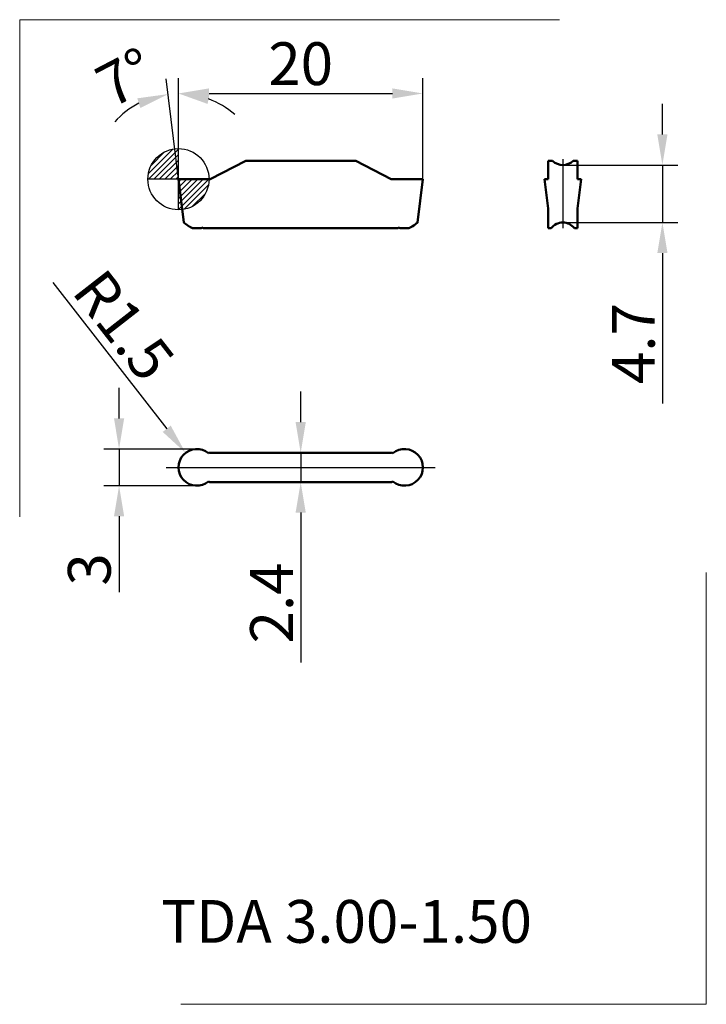
# Model space of a CAD drawing. Units: millimetres. Extents: x -13 to 43.2, y -67.5 to 13.
import ezdxf
from ezdxf.enums import TextEntityAlignment as Align
from ezdxf.lldxf.tags import DXFTag

# ---------------------------------------------------------------- set-up
doc = ezdxf.new("R2010")
doc.units = ezdxf.units.MM
doc.header["$PDMODE"] = 1
doc.layers.get('DEFPOINTS').update_dxf_attribs({"lineweight": 25})
for name, color, linetype, lineweight in [('1', 4, 'Continuous', 50), ('2', 7, 'Continuous', 25), ('INFTOTAL', 9, 'Continuous', 18), ('SK2', 7, 'Continuous', 25), ('SKVIEW1', 4, 'Continuous', 50), ('SKVIEW2', 7, 'Continuous', 25), ('SKVIEW4', 2, 'CENTER2', 25)]:
    doc.layers.add(name, color=color, linetype=linetype, lineweight=lineweight)
doc.layers.add('SK6', color=5, linetype='Continuous')
doc.styles.add('MM_STANDARD', font='monos.ttf', dxfattribs={"height": 3.5})
tags = doc.linetypes.add('CENTER2', pattern=[28.575, 19.05, -3.175, 3.175, -3.175]).pattern_tags.tags
tags[10:11] = [DXFTag(74, 4), DXFTag(75, 0), DXFTag(340, '0'), DXFTag(46, 1.0), DXFTag(50, 0.0), DXFTag(44, 0.0), DXFTag(45, 0.0)]
tags[8:9] = [DXFTag(74, 4), DXFTag(75, 0), DXFTag(340, '0'), DXFTag(46, 1.0), DXFTag(50, 0.0), DXFTag(44, 0.0), DXFTag(45, 0.0)]
tags[6:7] = [DXFTag(74, 4), DXFTag(75, 0), DXFTag(340, '0'), DXFTag(46, 1.0), DXFTag(50, 0.0), DXFTag(44, 0.0), DXFTag(45, 0.0)]
tags[4:5] = [DXFTag(74, 4), DXFTag(75, 0), DXFTag(340, '0'), DXFTag(46, 1.0), DXFTag(50, 0.0), DXFTag(44, 0.0), DXFTag(45, 0.0)]
doc.dimstyles.new('MM_STANDARD', dxfattribs={"dimtxt": 3.5, "dimasz": 2.5, "dimexe": 1.25, "dimexo": 0, "dimtad": 1, "dimdsep": 46, "dimtxsty": 'MM_STANDARD', "dimcen": 0, "dimclrd": 256, "dimclre": 256, "dimclrt": 256, "dimazin": 2, "dimtfac": 1, "dimtofl": 0, "dimtmove": 0, "dimatfit": 3, "dimfxl": 1, "dimtolj": 1, "dimlwd": -1, "dimlwe": -1, "dimarcsym": 0})

# ---------------------------------------------------------------- blocks, each defined once
blk = doc.blocks.new('CERO_POINT')
at = {"layer": 'SK2'}
h = blk.add_hatch(dxfattribs=at)
h.set_pattern_fill('ANSI31', color=256, scale=0.1, angle=180, style=0)
h.set_pattern_definition([(225, (5.17098, 0), (0.224506, -0.224506), [])])
h.paths.add_polyline_path([(0, -2.5, 0.414214), (2.5, 0), (0, 0)])
h.paths.add_polyline_path([(0, 0), (0, 2.5, 0.414214), (-2.5, 0)])
for p, q in [((0, -2.5), (0, 2.5)), ((2.5, 0), (-2.5, 0)), ((0.09, 0), (-0.09, 0)), ((0, 0.09), (0, -0.09))]:
    blk.add_line(p, q, dxfattribs=at)
blk.add_circle((0, 0), 2.5, dxfattribs=at)
blk = doc.blocks.new('Logo')
at = {"layer": 'SK6', "style": 'MM_STANDARD'}
blk.add_attdef('TOOL_DESIGNATION', text='', height=3.5, dxfattribs=at).set_placement((23.56, -6.334), align=Align.MIDDLE_CENTER)
blk = doc.blocks.new('*D2')
at = {"layer": '2', "linetype": 'ByBlock'}
for p, q in [((0, 0), (0, 8.261)), ((20, 0), (20, 8.261)), ((2.5, 7.011), (17.5, 7.011))]:
    blk.add_line(p, q, dxfattribs=at)
at = {"layer": '2'}
for points in [[(2.5, 7.427), (2.5, 6.594), (0, 7.011)], [(17.5, 7.427), (17.5, 6.594), (20, 7.011)]]:
    blk.add_solid(points, dxfattribs=at)
at = {"layer": 'DEFPOINTS', "color": 0}
for p in [(20, 7.011), (0, 0), (20, 0)]:
    blk.add_point(p, dxfattribs=at)
at = {"layer": '2', "insert": (10, 9.447), "char_height": 3.5, "attachment_point": 5, "style": 'MM_STANDARD'}
blk.add_mtext('\\A1;20', dxfattribs=at)
blk = doc.blocks.new('*D3')
at = {"layer": '2', "linetype": 'ByBlock'}
for p, q in [((0, 0), (-1.007, 8.199)), ((0, 1), (0, 8.261))]:
    blk.add_line(p, q, dxfattribs=at)
for start, end in [(48.91717, 69.45859), (117.54141, 138.08282)]:
    blk.add_arc((0, 0), 7.011, start, end, dxfattribs=at)
at = {"layer": '2'}
for points in [[(-3.365, 6.614), (-3.118, 5.818), (-0.854, 6.958)], [(2.386, 6.155), (2.534, 6.975), (0, 7.011)]]:
    blk.add_solid(points, dxfattribs=at)
at = {"layer": 'DEFPOINTS', "color": 0}
for p in [(-0.285, 7.005), (0, 1), (0, 0), (0, 0), (0.435, -3.543)]:
    blk.add_point(p, dxfattribs=at)
at = {"layer": '2', "insert": (-4.34, 8.322), "char_height": 3.5, "attachment_point": 5, "rotation": 27.54141, "style": 'MM_STANDARD'}
blk.add_mtext('\\A1;7°', dxfattribs=at)
blk = doc.blocks.new('*D4')
at = {"layer": 'DEFPOINTS', "color": 0}
for p in [(-4.857, -22.068), (1.5, -22.068), (1.5, -25.068)]:
    blk.add_point(p, dxfattribs=at)
at = {"layer": 'SKVIEW2', "linetype": 'ByBlock'}
for p, q in [((-4.857, -19.568), (-4.857, -17.068)), ((1.5, -22.068), (-6.107, -22.068)), ((-4.857, -22.068), (-4.857, -25.068)), ((1.5, -25.068), (-6.107, -25.068)), ((-4.857, -27.568), (-4.857, -33.763))]:
    blk.add_line(p, q, dxfattribs=at)
at = {"layer": 'SKVIEW2'}
for points in [[(-5.273, -19.568), (-4.44, -19.568), (-4.857, -22.068)], [(-5.273, -27.568), (-4.44, -27.568), (-4.857, -25.068)]]:
    blk.add_solid(points, dxfattribs=at)
at = {"layer": 'SKVIEW2', "insert": (-7.293, -31.915), "char_height": 3.5, "attachment_point": 5, "rotation": 90, "style": 'MM_STANDARD'}
blk.add_mtext('\\A1;3', dxfattribs=at)
blk = doc.blocks.new('*D5')
at = {"layer": 'DEFPOINTS', "color": 0}
for p in [(10, -22.368), (10, -24.768), (10, -24.768)]:
    blk.add_point(p, dxfattribs=at)
at = {"layer": 'SKVIEW2', "linetype": 'ByBlock'}
for p, q in [((10, -19.868), (10, -17.368)), ((10, -22.368), (10, -24.768)), ((10, -27.268), (10, -39.54))]:
    blk.add_line(p, q, dxfattribs=at)
at = {"layer": 'SKVIEW2'}
for points in [[(9.583, -19.868), (10.417, -19.868), (10, -22.368)], [(9.583, -27.268), (10.417, -27.268), (10, -24.768)]]:
    blk.add_solid(points, dxfattribs=at)
at = {"layer": 'SKVIEW2', "insert": (7.614, -34.654), "char_height": 3.5, "attachment_point": 5, "rotation": 90, "style": 'MM_STANDARD'}
blk.add_mtext('\\A1;2.4', dxfattribs=at)
blk = doc.blocks.new('*D6')
at = {"layer": 'DEFPOINTS', "color": 0}
for p in [(31.443, 1.157), (31.443, -3.543), (39.589, -3.543)]:
    blk.add_point(p, dxfattribs=at)
at = {"layer": 'SKVIEW2', "linetype": 'ByBlock'}
for p, q in [((39.589, 3.657), (39.589, 6.157)), ((31.443, 1.157), (40.839, 1.157)), ((39.589, 1.157), (39.589, -3.543)), ((31.443, -3.543), (40.839, -3.543)), ((39.589, -6.043), (39.589, -18.338))]:
    blk.add_line(p, q, dxfattribs=at)
at = {"layer": 'SKVIEW2'}
for points in [[(39.173, 3.657), (40.006, 3.657), (39.589, 1.157)], [(39.173, -6.043), (40.006, -6.043), (39.589, -3.543)]]:
    blk.add_solid(points, dxfattribs=at)
at = {"layer": 'SKVIEW2', "insert": (37.214, -13.44), "char_height": 3.5, "attachment_point": 5, "rotation": 90, "style": 'MM_STANDARD'}
blk.add_mtext('\\A1;4.7', dxfattribs=at)
blk = doc.blocks.new('*D7')
at = {"layer": 'DEFPOINTS', "color": 0}
for p in [(0.578, -22.385), (1.5, -23.568)]:
    blk.add_point(p, dxfattribs=at)
at = {"layer": 'SKVIEW2', "linetype": 'ByBlock'}
blk.add_line((-10.281, -8.458), (-0.96, -20.413), dxfattribs=at)
at = {"layer": 'SKVIEW2'}
blk.add_solid([(-0.631, -20.157), (-1.288, -20.67), (0.578, -22.385)], dxfattribs=at)
at = {"layer": 'SKVIEW2', "insert": (-4.468, -11.952), "char_height": 3.5, "attachment_point": 5, "rotation": 307.94342, "style": 'MM_STANDARD'}
blk.add_mtext('\\A1;R1.5', dxfattribs=at)

msp = doc.modelspace()

# ---------------------------------------------------------------- linework, layer by layer
msp.add_line((0, 0), (0, 1))
at = {"layer": '1', "ltscale": 0.081874}
for p, q in [((2.589, 0), (5.5, 1.5)), ((17.411, 0), (14.5, 1.5))]:
    msp.add_line(p, q, dxfattribs=at)
at = {"layer": '1', "ltscale": 0.225}
msp.add_line((14.5, 1.5), (5.5, 1.5), dxfattribs=at)
at = {"layer": '1', "ltscale": 0.061552}
for p, q in [((2.462, 0), (0, 0)), ((20, 0), (17.538, 0))]:
    msp.add_line(p, q, dxfattribs=at)
at = {"layer": '1', "ltscale": 0.089241}
for p, q in [((0, 0), (0.435, -3.543)), ((20, 0), (19.565, -3.543))]:
    msp.add_line(p, q, dxfattribs=at)
at = {"layer": '1', "ltscale": 0.002869}
for p, q in [((2.462, 0), (2.577, 0)), ((17.538, 0), (17.423, 0))]:
    msp.add_line(p, q, dxfattribs=at)
at = {"layer": '1', "ltscale": 0.000297}
for p, q in [((2.589, 0), (2.577, 0)), ((17.411, 0), (17.423, 0)), ((2.589, -4), (2.577, -4)), ((17.411, -4), (17.423, -4))]:
    msp.add_line(p, q, dxfattribs=at)
at = {"layer": '1', "ltscale": 0.018021}
for p, q in [((1.14, -4), (1.86, -4)), ((18.86, -4), (18.14, -4))]:
    msp.add_line(p, q, dxfattribs=at)
at = {"layer": '1', "ltscale": 0.012881}
for p, q in [((2.013, -4), (2.013, -3.926)), ((17.987, -4), (17.987, -3.926))]:
    msp.add_line(p, q, dxfattribs=at)
at = {"layer": '1', "ltscale": 4.7e-05}
for p, q in [((2.013, -4), (2.015, -4)), ((17.987, -4), (17.985, -4)), ((17.987, -4), (17.985, -4))]:
    msp.add_line(p, q, dxfattribs=at)
at = {"layer": '1', "ltscale": 0.014049}
for p, q in [((2.015, -4), (2.577, -4)), ((17.985, -4), (17.423, -4))]:
    msp.add_line(p, q, dxfattribs=at)
at = {"layer": '1', "ltscale": 0.370563}
msp.add_line((2.589, -4), (17.411, -4), dxfattribs=at)
at = {"layer": '1'}
for centre, radius, start, end in [((1.233, -2.507), 1.62, 292.80162, 298.79941), ((18.767, -2.507), 1.62, 241.20059, 247.19838), ((16.542, 0.165), 4.783, 302.77939, 309.19147)]:
    msp.add_arc(centre, radius, start, end, dxfattribs=at)
for points in [[(1.14, -4), (0.981, -3.934), (0.836, -3.844), (0.707, -3.753), (0.584, -3.66), (0.505, -3.598), (0.444, -3.55), (0.439, -3.546), (0.435, -3.543)], [(18.86, -4), (19.019, -3.934), (19.164, -3.844), (19.293, -3.753), (19.416, -3.66), (19.495, -3.598), (19.556, -3.55), (19.561, -3.546), (19.565, -3.543)]]:
    msp.add_open_spline(points, degree=5, knots=[0, 0, 0, 0, 0, 0, 1.669488, 1.669488, 1.669488, 1.765369, 1.765369, 1.765369, 1.765369, 1.765369, 1.765369], dxfattribs=at)
at = {"layer": 'INFTOTAL'}
for p, q in [((-12.988, -27.603), (-12.988, 13.044)), ((-12.988, 13.044), (31.168, 13.044)), ((43.182, -67.484), (43.182, -32.179)), ((0.188, -67.484), (43.182, -67.484))]:
    msp.add_line(p, q, dxfattribs=at)
at = {"layer": 'SKVIEW1', "ltscale": 0.0375}
for p, q in [((30.243, 0), (30.243, 1.5)), ((32.643, 0), (32.643, 1.5)), ((30.243, 0), (29.943, 0)), ((32.943, 0), (32.643, 0))]:
    msp.add_line(p, q, dxfattribs=at)
at = {"layer": 'SKVIEW1', "ltscale": 0.009}
for p, q in [((30.243, 1.5), (30.603, 1.5)), ((32.283, 1.5), (32.643, 1.5))]:
    msp.add_line(p, q, dxfattribs=at)
at = {"layer": 'SKVIEW1', "ltscale": 0.100751}
for p, q in [((29.943, 0), (30.239, -2.408)), ((32.943, 0), (32.648, -2.408))]:
    msp.add_line(p, q, dxfattribs=at)
at = {"layer": 'SKVIEW1', "ltscale": 0.060656}
msp.add_line((32.943, 0), (32.648, -2.408), dxfattribs=at)
at = {"layer": 'SKVIEW1', "ltscale": 0.039798}
msp.add_line((30.239, -4), (30.239, -2.408), dxfattribs=at)
at = {"layer": 'SKVIEW1', "ltscale": 0.039799}
msp.add_line((32.648, -4), (32.648, -2.408), dxfattribs=at)
at = {"layer": 'SKVIEW1', "ltscale": 0.039801}
msp.add_line((32.648, -4), (32.648, -2.408), dxfattribs=at)
at = {"layer": 'SKVIEW1', "ltscale": 0.004887}
for p, q in [((30.435, -4), (30.239, -4)), ((32.452, -4), (32.648, -4))]:
    msp.add_line(p, q, dxfattribs=at)
at = {"layer": 'SKVIEW1', "ltscale": 0.001664}
for p, q in [((30.435, -4), (30.501, -4)), ((32.386, -4), (32.452, -4))]:
    msp.add_line(p, q, dxfattribs=at)
at = {"layer": 'SKVIEW1', "ltscale": 0.003165}
for p, q in [((2.462, -22.417), (2.577, -22.364)), ((17.538, -22.417), (17.423, -22.364)), ((2.462, -24.719), (2.577, -24.772)), ((17.538, -24.719), (17.423, -24.772))]:
    msp.add_line(p, q, dxfattribs=at)
at = {"layer": 'SKVIEW1', "ltscale": 0.000316}
for p, q in [((2.589, -22.368), (2.577, -22.364)), ((17.411, -22.368), (17.423, -22.364)), ((2.589, -24.768), (2.577, -24.772)), ((17.411, -24.768), (17.423, -24.772))]:
    msp.add_line(p, q, dxfattribs=at)
at = {"layer": 'SKVIEW1', "ltscale": 0.072782}
for p, q in [((2.589, -22.368), (5.5, -22.368)), ((17.411, -22.368), (14.5, -22.368)), ((2.589, -24.768), (5.5, -24.768)), ((17.411, -24.768), (14.5, -24.768))]:
    msp.add_line(p, q, dxfattribs=at)
at = {"layer": 'SKVIEW1', "ltscale": 0.225}
for p, q in [((14.5, -22.368), (5.5, -22.368)), ((14.5, -24.768), (5.5, -24.768))]:
    msp.add_line(p, q, dxfattribs=at)
at = {"layer": 'SKVIEW1'}
for centre, radius, start, end in [((31.443, 2.357), 1.2, 225.573, 314.427), ((31.443, -4.743), 1.2, 38.25704, 141.74296), ((1.5, -23.568), 1.5, 50.10429, 309.89571), ((18.5, -23.568), 1.5, 230.10429, 129.89571)]:
    msp.add_arc(centre, radius, start, end, dxfattribs=at)
at = {"layer": 'SKVIEW4'}
for p, q in [((31.443, 1.627), (31.443, -4.013)), ((-1, -23.568), (21, -23.568))]:
    msp.add_line(p, q, dxfattribs=at)

# ---------------------------------------------------------------- block references
at = {"layer": 'SK2'}
msp.add_blockref('CERO_POINT', (0, 0), dxfattribs=at)
at = {"layer": 'SK6'}
msp.add_blockref('Logo', (-9.806, -54.37), dxfattribs=at).add_auto_attribs({'TOOL_DESIGNATION': 'TDA 3.00-1.50'})

# ---------------------------------------------------------------- dimensions: what is measured, and where the dimension line sits
at = {"layer": '2'}
dim = msp.add_angular_dim_2l(base=(-0.285, 7.005), line1=((0, 0), (0.435, -3.543)), line2=((0, 0), (0, 1)), dimstyle='MM_STANDARD', override={"dimarcsym": 1}, dxfattribs=at)
dim.commit()
dim.dimension.update_dxf_attribs({"geometry": '*D3', "text_midpoint": (-3.242, 6.216), "dimtype": 162})
dim = msp.add_linear_dim(base=(20, 7.011), p1=(0, 0), p2=(20, 0), dimstyle='MM_STANDARD', override={"dimarcsym": 1}, dxfattribs=at)
dim.commit()
dim.dimension.update_dxf_attribs({"geometry": '*D2', "text_midpoint": (10, 9.447)})
at = {"layer": 'SKVIEW2'}
for base, p1, p2, override, picture, middle in [((39.589, -3.543), (31.443, 1.157), (31.443, -3.543), {"dimtofl": 1, "dimarcsym": 1}, '*D6', (37.214, -13.44)), ((10, -24.768), (10, -22.368), (10, -24.768), {"dimse1": 1, "dimse2": 1, "dimtofl": 1, "dimarcsym": 1}, '*D5', (7.614, -34.654))]:
    dim = msp.add_linear_dim(base=base, p1=p1, p2=p2, angle=90, dimstyle='MM_STANDARD', override=override, dxfattribs=at)
    dim.commit()
    dim.dimension.update_dxf_attribs({"geometry": picture, "text_midpoint": middle})
dim = msp.add_radius_dim(center=(1.5, -23.568), mpoint=(0.578, -22.385), dimstyle='MM_STANDARD', override={"dimarcsym": 1}, dxfattribs=at)
dim.commit()
dim.dimension.update_dxf_attribs({"geometry": '*D7', "text_midpoint": (-4.468, -11.952)})
dim = msp.add_linear_dim(base=(-4.857, -22.068), p1=(1.5, -25.068), p2=(1.5, -22.068), angle=90, dimstyle='MM_STANDARD', override={"dimtofl": 1, "dimarcsym": 1}, dxfattribs=at)
dim.commit()
dim.dimension.update_dxf_attribs({"geometry": '*D4', "text_midpoint": (-4.857, -31.915), "dimtype": 160})

doc.saveas('drawing.dxf')
